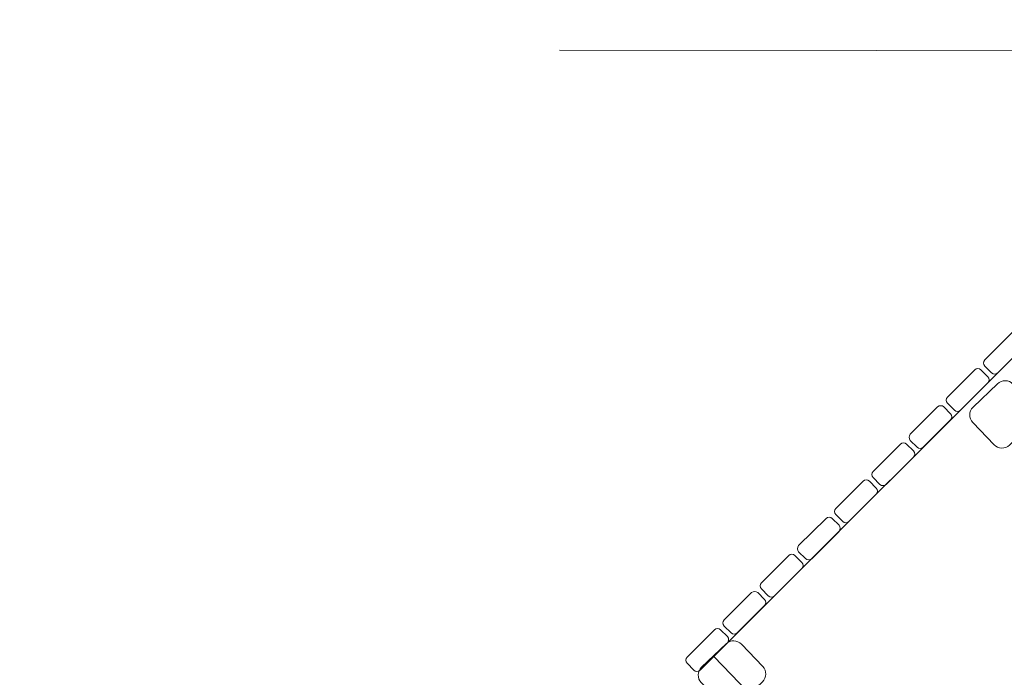
# Model space of a CAD drawing. Units: millimetres. Extents: x 181 to 301, y 23 to 143.
# Drawn here: x 243 to 261, y 114 to 127 of the extents above; entities that cross this region are included whole.
import ezdxf

# ---------------------------------------------------------------- set-up
doc = ezdxf.new("R2010")
doc.units = ezdxf.units.MM
doc.header["$MEASUREMENT"] = 0
doc.layers.add('layer 1', color=7, linetype='Continuous')

msp = doc.modelspace()

# ---------------------------------------------------------------- linework, layer by layer
at = {"layer": 'layer 1', "color": 253, "lineweight": 20}
for points, knots in [([(200.7142, 112.0489), (201.5021, 112.0489), (202.279, 112), (203.0429, 111.9077), (203.0429, 111.9077), (203.0429, 111.9077), (202.822, 113.657), (202.822, 113.657), (202.822, 113.657), (202.4509, 116.5953), (203.7584, 119.3227), (206.246, 120.7996), (206.246, 120.7996), (206.246, 120.7996), (239.5571, 140.5758), (239.5571, 140.5758), (239.5571, 140.5758), (241.9661, 142.006), (244.8086, 141.8934), (247.0497, 140.197), (247.0497, 140.197), (249.7901, 138.1225), (250.5139, 137.1009), (252.2887, 135.7869), (252.2887, 135.7869), (252.2887, 135.7869), (264.5589, 141.62), (264.5589, 141.62), (264.5589, 141.62), (268.3193, 143.4076), (272.5279, 142.6897), (275.5317, 139.7482), (275.5317, 139.7482), (275.5317, 139.7482), (284.7567, 130.7142), (284.7567, 130.7142), (284.7567, 130.7142), (287.9349, 127.6018), (288.7687, 122.9279), (286.8733, 118.8505), (286.8733, 118.8505), (286.8733, 118.8505), (283.3086, 111.1821), (283.3086, 111.1821), (283.3086, 111.1821), (283.3086, 111.1821), (285.2658, 111.1799), (285.2658, 111.1799), (285.2658, 111.1799), (285.2658, 111.1799), (285.2658, 71.7983), (285.2658, 71.7983), (285.2658, 71.7983), (285.2658, 71.7983), (283.2551, 71.7983), (283.2551, 71.7983), (283.2551, 71.7983), (283.2551, 71.7983), (286.7272, 64.3292), (286.7272, 64.3292), (286.7272, 64.3292), (288.6227, 60.2517), (287.7889, 55.5777), (284.6106, 52.4653), (284.6106, 52.4653), (284.6106, 52.4653), (275.3856, 43.4314), (275.3856, 43.4314), (275.3856, 43.4314), (272.3818, 40.4899), (268.1732, 39.772), (264.4128, 41.5596), (264.4128, 41.5596), (264.4128, 41.5596), (252.1426, 47.3927), (252.1426, 47.3927), (252.1426, 47.3927), (250.9581, 46.553), (250.4173, 46.1296), (246.9036, 42.9826), (246.9036, 42.9826), (244.8045, 41.1026), (241.82, 41.1736), (239.411, 42.6038), (239.411, 42.6038), (239.411, 42.6038), (206.0336, 62.4194), (206.0336, 62.4194), (206.0336, 62.4194), (203.518, 63.9129), (202.2086, 66.6902), (202.622, 69.6561), (202.622, 69.6561), (202.622, 69.6561), (202.8369, 71.1979), (202.8369, 71.1979), (202.8369, 71.1979), (202.1394, 71.1212), (201.4314, 71.0809), (200.7142, 71.0809), (200.7142, 71.0809), (189.7586, 71.0809), (180.8773, 80.2519), (180.8773, 91.5649), (180.8773, 91.5649), (180.8773, 102.8779), (189.7586, 112.0489), (200.7142, 112.0489)], [0, 0, 0, 0, 0.0357143, 0.0357143, 0.0357143, 0.0357143, 0.0714286, 0.0714286, 0.0714286, 0.0714286, 0.1071429, 0.1071429, 0.1071429, 0.1071429, 0.1428571, 0.1428571, 0.1428571, 0.1428571, 0.1785714, 0.1785714, 0.1785714, 0.1785714, 0.2142857, 0.2142857, 0.2142857, 0.2142857, 0.25, 0.25, 0.25, 0.25, 0.2857143, 0.2857143, 0.2857143, 0.2857143, 0.3214286, 0.3214286, 0.3214286, 0.3214286, 0.3571429, 0.3571429, 0.3571429, 0.3571429, 0.3928571, 0.3928571, 0.3928571, 0.3928571, 0.4285714, 0.4285714, 0.4285714, 0.4285714, 0.4642857, 0.4642857, 0.4642857, 0.4642857, 0.5, 0.5, 0.5, 0.5, 0.5357143, 0.5357143, 0.5357143, 0.5357143, 0.5714286, 0.5714286, 0.5714286, 0.5714286, 0.6071429, 0.6071429, 0.6071429, 0.6071429, 0.6428571, 0.6428571, 0.6428571, 0.6428571, 0.6785714, 0.6785714, 0.6785714, 0.6785714, 0.7142857, 0.7142857, 0.7142857, 0.7142857, 0.75, 0.75, 0.75, 0.75, 0.7857143, 0.7857143, 0.7857143, 0.7857143, 0.8214286, 0.8214286, 0.8214286, 0.8214286, 0.8571429, 0.8571429, 0.8571429, 0.8571429, 0.8928571, 0.8928571, 0.8928571, 0.8928571, 0.9285714, 0.9285714, 0.9285714, 0.9285714, 1, 1, 1, 1]), ([(261.488, 108.54), (261.488, 108.54), (268.4078, 115.2492), (268.4078, 115.2492), (268.4078, 115.2492), (268.4078, 115.2492), (262.4989, 121.2039), (262.4989, 121.2039), (262.4989, 121.2039), (262.4989, 121.2039), (255.7708, 114.486), (255.7708, 114.486), (255.7708, 114.486), (255.7708, 114.486), (261.488, 108.54), (261.488, 108.54)], [0, 0, 0, 0, 0.2, 0.2, 0.2, 0.2, 0.4, 0.4, 0.4, 0.4, 0.6, 0.6, 0.6, 0.6, 1, 1, 1, 1]), ([(261.6921, 120.3982), (261.6921, 120.3982), (261.172, 119.8789), (261.172, 119.8789), (261.172, 119.8789), (261.1399, 119.8468), (261.0873, 119.8469), (261.0553, 119.879), (261.0553, 119.879), (261.0553, 119.879), (260.9246, 120.0099), (260.9246, 120.0099), (260.9246, 120.0099), (260.8926, 120.042), (260.8926, 120.0945), (260.9247, 120.1266), (260.9247, 120.1266), (260.9247, 120.1266), (261.4448, 120.6458), (261.4448, 120.6458), (261.4448, 120.6458), (261.4769, 120.6779), (261.5295, 120.6779), (261.5615, 120.6458), (261.5615, 120.6458), (261.5615, 120.6458), (261.6922, 120.5149), (261.6922, 120.5149), (261.6922, 120.5149), (261.7242, 120.4828), (261.7242, 120.4302), (261.6921, 120.3982)], [0, 0, 0, 0, 0.1111111, 0.1111111, 0.1111111, 0.1111111, 0.2222222, 0.2222222, 0.2222222, 0.2222222, 0.3333333, 0.3333333, 0.3333333, 0.3333333, 0.4444444, 0.4444444, 0.4444444, 0.4444444, 0.5555556, 0.5555556, 0.5555556, 0.5555556, 0.6666667, 0.6666667, 0.6666667, 0.6666667, 0.7777778, 0.7777778, 0.7777778, 0.7777778, 1, 1, 1, 1]), ([(260.9844, 119.6916), (260.9844, 119.6916), (260.4644, 119.1723), (260.4644, 119.1723), (260.4644, 119.1723), (260.4322, 119.1403), (260.3797, 119.1403), (260.3477, 119.1724), (260.3477, 119.1724), (260.3477, 119.1724), (260.217, 119.3033), (260.217, 119.3033), (260.217, 119.3033), (260.1849, 119.3354), (260.1849, 119.3879), (260.2171, 119.42), (260.2171, 119.42), (260.2171, 119.42), (260.7371, 119.9393), (260.7371, 119.9393), (260.7371, 119.9393), (260.7693, 119.9714), (260.8218, 119.9713), (260.8538, 119.9392), (260.8538, 119.9392), (260.8538, 119.9392), (260.9845, 119.8083), (260.9845, 119.8083), (260.9845, 119.8083), (261.0166, 119.7762), (261.0166, 119.7237), (260.9844, 119.6916)], [0, 0, 0, 0, 0.1111111, 0.1111111, 0.1111111, 0.1111111, 0.2222222, 0.2222222, 0.2222222, 0.2222222, 0.3333333, 0.3333333, 0.3333333, 0.3333333, 0.4444444, 0.4444444, 0.4444444, 0.4444444, 0.5555556, 0.5555556, 0.5555556, 0.5555556, 0.6666667, 0.6666667, 0.6666667, 0.6666667, 0.7777778, 0.7777778, 0.7777778, 0.7777778, 1, 1, 1, 1]), ([(261.3948, 118.5068), (261.3948, 118.5068), (261.8603, 118.953), (261.8603, 118.953), (261.8603, 118.953), (261.9423, 119.0316), (261.9451, 119.1629), (261.8665, 119.2449), (261.8665, 119.2449), (261.8665, 119.2449), (261.4602, 119.6687), (261.4602, 119.6687), (261.4602, 119.6687), (261.3815, 119.7508), (261.2503, 119.7535), (261.1683, 119.6749), (261.1683, 119.6749), (261.1683, 119.6749), (260.7028, 119.2287), (260.7028, 119.2287), (260.7028, 119.2287), (260.6208, 119.15), (260.618, 119.0188), (260.6966, 118.9368), (260.6966, 118.9368), (260.6966, 118.9368), (261.1029, 118.5129), (261.1029, 118.5129), (261.1029, 118.5129), (261.1815, 118.4309), (261.3128, 118.4282), (261.3948, 118.5068)], [0, 0, 0, 0, 0.1111111, 0.1111111, 0.1111111, 0.1111111, 0.2222222, 0.2222222, 0.2222222, 0.2222222, 0.3333333, 0.3333333, 0.3333333, 0.3333333, 0.4444444, 0.4444444, 0.4444444, 0.4444444, 0.5555556, 0.5555556, 0.5555556, 0.5555556, 0.6666667, 0.6666667, 0.6666667, 0.6666667, 0.7777778, 0.7777778, 0.7777778, 0.7777778, 1, 1, 1, 1]), ([(260.2768, 118.985), (260.2768, 118.985), (259.7567, 118.4658), (259.7567, 118.4658), (259.7567, 118.4658), (259.7246, 118.4337), (259.672, 118.4338), (259.64, 118.4658), (259.64, 118.4658), (259.64, 118.4658), (259.5093, 118.5967), (259.5093, 118.5967), (259.5093, 118.5967), (259.4773, 118.6288), (259.4773, 118.6814), (259.5094, 118.7135), (259.5094, 118.7135), (259.5094, 118.7135), (260.0295, 119.2327), (260.0295, 119.2327), (260.0295, 119.2327), (260.0616, 119.2648), (260.1142, 119.2647), (260.1462, 119.2327), (260.1462, 119.2327), (260.1462, 119.2327), (260.2769, 119.1017), (260.2769, 119.1017), (260.2769, 119.1017), (260.3089, 119.0697), (260.3089, 119.0171), (260.2768, 118.985)], [0, 0, 0, 0, 0.1111111, 0.1111111, 0.1111111, 0.1111111, 0.2222222, 0.2222222, 0.2222222, 0.2222222, 0.3333333, 0.3333333, 0.3333333, 0.3333333, 0.4444444, 0.4444444, 0.4444444, 0.4444444, 0.5555556, 0.5555556, 0.5555556, 0.5555556, 0.6666667, 0.6666667, 0.6666667, 0.6666667, 0.7777778, 0.7777778, 0.7777778, 0.7777778, 1, 1, 1, 1]), ([(259.5691, 118.2785), (259.5691, 118.2785), (259.0491, 117.7592), (259.0491, 117.7592), (259.0491, 117.7592), (259.0169, 117.7271), (258.9644, 117.7272), (258.9324, 117.7593), (258.9324, 117.7593), (258.9324, 117.7593), (258.8016, 117.8902), (258.8016, 117.8902), (258.8016, 117.8902), (258.7696, 117.9223), (258.7696, 117.9748), (258.8018, 118.0069), (258.8018, 118.0069), (258.8018, 118.0069), (259.3218, 118.5262), (259.3218, 118.5262), (259.3218, 118.5262), (259.354, 118.5582), (259.4065, 118.5582), (259.4385, 118.5261), (259.4385, 118.5261), (259.4385, 118.5261), (259.5692, 118.3952), (259.5692, 118.3952), (259.5692, 118.3952), (259.6013, 118.3631), (259.6013, 118.3106), (259.5691, 118.2785)], [0, 0, 0, 0, 0.1111111, 0.1111111, 0.1111111, 0.1111111, 0.2222222, 0.2222222, 0.2222222, 0.2222222, 0.3333333, 0.3333333, 0.3333333, 0.3333333, 0.4444444, 0.4444444, 0.4444444, 0.4444444, 0.5555556, 0.5555556, 0.5555556, 0.5555556, 0.6666667, 0.6666667, 0.6666667, 0.6666667, 0.7777778, 0.7777778, 0.7777778, 0.7777778, 1, 1, 1, 1]), ([(258.8615, 117.5719), (258.8615, 117.5719), (258.3414, 117.0527), (258.3414, 117.0527), (258.3414, 117.0527), (258.3093, 117.0206), (258.2567, 117.0206), (258.2247, 117.0527), (258.2247, 117.0527), (258.2247, 117.0527), (258.094, 117.1836), (258.094, 117.1836), (258.094, 117.1836), (258.062, 117.2157), (258.062, 117.2682), (258.0941, 117.3003), (258.0941, 117.3003), (258.0941, 117.3003), (258.6142, 117.8196), (258.6142, 117.8196), (258.6142, 117.8196), (258.6463, 117.8517), (258.6989, 117.8516), (258.7309, 117.8195), (258.7309, 117.8195), (258.7309, 117.8195), (258.8616, 117.6886), (258.8616, 117.6886), (258.8616, 117.6886), (258.8936, 117.6565), (258.8936, 117.604), (258.8615, 117.5719)], [0, 0, 0, 0, 0.1111111, 0.1111111, 0.1111111, 0.1111111, 0.2222222, 0.2222222, 0.2222222, 0.2222222, 0.3333333, 0.3333333, 0.3333333, 0.3333333, 0.4444444, 0.4444444, 0.4444444, 0.4444444, 0.5555556, 0.5555556, 0.5555556, 0.5555556, 0.6666667, 0.6666667, 0.6666667, 0.6666667, 0.7777778, 0.7777778, 0.7777778, 0.7777778, 1, 1, 1, 1]), ([(258.1538, 116.8654), (258.1538, 116.8654), (257.6338, 116.3461), (257.6338, 116.3461), (257.6338, 116.3461), (257.6016, 116.314), (257.5491, 116.3141), (257.5171, 116.3462), (257.5171, 116.3462), (257.5171, 116.3462), (257.3863, 116.4771), (257.3863, 116.4771), (257.3863, 116.4771), (257.3543, 116.5091), (257.3543, 116.5617), (257.3865, 116.5938), (257.3865, 116.5938), (257.3865, 116.5938), (257.9065, 117.113), (257.9065, 117.113), (257.9065, 117.113), (257.9387, 117.1451), (257.9912, 117.1451), (258.0232, 117.113), (258.0232, 117.113), (258.0232, 117.113), (258.1539, 116.9821), (258.1539, 116.9821), (258.1539, 116.9821), (258.186, 116.95), (258.186, 116.8974), (258.1538, 116.8654)], [0, 0, 0, 0, 0.1111111, 0.1111111, 0.1111111, 0.1111111, 0.2222222, 0.2222222, 0.2222222, 0.2222222, 0.3333333, 0.3333333, 0.3333333, 0.3333333, 0.4444444, 0.4444444, 0.4444444, 0.4444444, 0.5555556, 0.5555556, 0.5555556, 0.5555556, 0.6666667, 0.6666667, 0.6666667, 0.6666667, 0.7777778, 0.7777778, 0.7777778, 0.7777778, 1, 1, 1, 1]), ([(257.4462, 116.1588), (257.4462, 116.1588), (256.9261, 115.6395), (256.9261, 115.6395), (256.9261, 115.6395), (256.894, 115.6074), (256.8414, 115.6075), (256.8094, 115.6396), (256.8094, 115.6396), (256.8094, 115.6396), (256.6787, 115.7705), (256.6787, 115.7705), (256.6787, 115.7705), (256.6467, 115.8026), (256.6467, 115.8551), (256.6788, 115.8872), (256.6788, 115.8872), (256.6788, 115.8872), (257.1989, 116.4065), (257.1989, 116.4065), (257.1989, 116.4065), (257.231, 116.4386), (257.2835, 116.4385), (257.3156, 116.4064), (257.3156, 116.4064), (257.3156, 116.4064), (257.4463, 116.2755), (257.4463, 116.2755), (257.4463, 116.2755), (257.4783, 116.2434), (257.4783, 116.1909), (257.4462, 116.1588)], [0, 0, 0, 0, 0.1111111, 0.1111111, 0.1111111, 0.1111111, 0.2222222, 0.2222222, 0.2222222, 0.2222222, 0.3333333, 0.3333333, 0.3333333, 0.3333333, 0.4444444, 0.4444444, 0.4444444, 0.4444444, 0.5555556, 0.5555556, 0.5555556, 0.5555556, 0.6666667, 0.6666667, 0.6666667, 0.6666667, 0.7777778, 0.7777778, 0.7777778, 0.7777778, 1, 1, 1, 1]), ([(256.7385, 115.4522), (256.7385, 115.4522), (256.2185, 114.933), (256.2185, 114.933), (256.2185, 114.933), (256.1863, 114.9009), (256.1338, 114.901), (256.1017, 114.933), (256.1017, 114.933), (256.1017, 114.933), (255.971, 115.0639), (255.971, 115.0639), (255.971, 115.0639), (255.939, 115.096), (255.939, 115.1486), (255.9712, 115.1806), (255.9712, 115.1806), (255.9712, 115.1806), (256.4912, 115.6999), (256.4912, 115.6999), (256.4912, 115.6999), (256.5234, 115.732), (256.5759, 115.7319), (256.6079, 115.6998), (256.6079, 115.6998), (256.6079, 115.6998), (256.7386, 115.5689), (256.7386, 115.5689), (256.7386, 115.5689), (256.7707, 115.5369), (256.7707, 115.4843), (256.7385, 115.4522)], [0, 0, 0, 0, 0.1111111, 0.1111111, 0.1111111, 0.1111111, 0.2222222, 0.2222222, 0.2222222, 0.2222222, 0.3333333, 0.3333333, 0.3333333, 0.3333333, 0.4444444, 0.4444444, 0.4444444, 0.4444444, 0.5555556, 0.5555556, 0.5555556, 0.5555556, 0.6666667, 0.6666667, 0.6666667, 0.6666667, 0.7777778, 0.7777778, 0.7777778, 0.7777778, 1, 1, 1, 1]), ([(256.0309, 114.7457), (256.0309, 114.7457), (255.5108, 114.2264), (255.5108, 114.2264), (255.5108, 114.2264), (255.4787, 114.1943), (255.4261, 114.1944), (255.3941, 114.2265), (255.3941, 114.2265), (255.3941, 114.2265), (255.2634, 114.3574), (255.2634, 114.3574), (255.2634, 114.3574), (255.2314, 114.3895), (255.2314, 114.442), (255.2635, 114.4741), (255.2635, 114.4741), (255.2635, 114.4741), (255.7836, 114.9934), (255.7836, 114.9934), (255.7836, 114.9934), (255.8157, 115.0254), (255.8682, 115.0254), (255.9003, 114.9933), (255.9003, 114.9933), (255.9003, 114.9933), (256.031, 114.8624), (256.031, 114.8624), (256.031, 114.8624), (256.063, 114.8303), (256.063, 114.7778), (256.0309, 114.7457)], [0, 0, 0, 0, 0.1111111, 0.1111111, 0.1111111, 0.1111111, 0.2222222, 0.2222222, 0.2222222, 0.2222222, 0.3333333, 0.3333333, 0.3333333, 0.3333333, 0.4444444, 0.4444444, 0.4444444, 0.4444444, 0.5555556, 0.5555556, 0.5555556, 0.5555556, 0.6666667, 0.6666667, 0.6666667, 0.6666667, 0.7777778, 0.7777778, 0.7777778, 0.7777778, 1, 1, 1, 1]), ([(256.2317, 113.5575), (256.2317, 113.5575), (256.6972, 114.0037), (256.6972, 114.0037), (256.6972, 114.0037), (256.7793, 114.0824), (256.782, 114.2136), (256.7034, 114.2956), (256.7034, 114.2956), (256.7034, 114.2956), (256.2971, 114.7195), (256.2971, 114.7195), (256.2971, 114.7195), (256.2185, 114.8015), (256.0872, 114.8043), (256.0052, 114.7256), (256.0052, 114.7256), (256.0052, 114.7256), (255.5397, 114.2794), (255.5397, 114.2794), (255.5397, 114.2794), (255.4577, 114.2008), (255.4549, 114.0696), (255.5335, 113.9875), (255.5335, 113.9875), (255.5335, 113.9875), (255.9399, 113.5637), (255.9399, 113.5637), (255.9399, 113.5637), (256.0185, 113.4817), (256.1497, 113.4789), (256.2317, 113.5575)], [0, 0, 0, 0, 0.1111111, 0.1111111, 0.1111111, 0.1111111, 0.2222222, 0.2222222, 0.2222222, 0.2222222, 0.3333333, 0.3333333, 0.3333333, 0.3333333, 0.4444444, 0.4444444, 0.4444444, 0.4444444, 0.5555556, 0.5555556, 0.5555556, 0.5555556, 0.6666667, 0.6666667, 0.6666667, 0.6666667, 0.7777778, 0.7777778, 0.7777778, 0.7777778, 1, 1, 1, 1])]:
    msp.add_open_spline(points, degree=3, knots=knots, dxfattribs=at)
at = {"layer": 'layer 1', "color": 253, "lineweight": 9}
msp.add_open_spline([(252.8352, 126.0224), (252.8352, 126.0224), (295.038, 125.9763), (295.038, 125.9763)], degree=3, dxfattribs=at)

doc.saveas('drawing.dxf')
